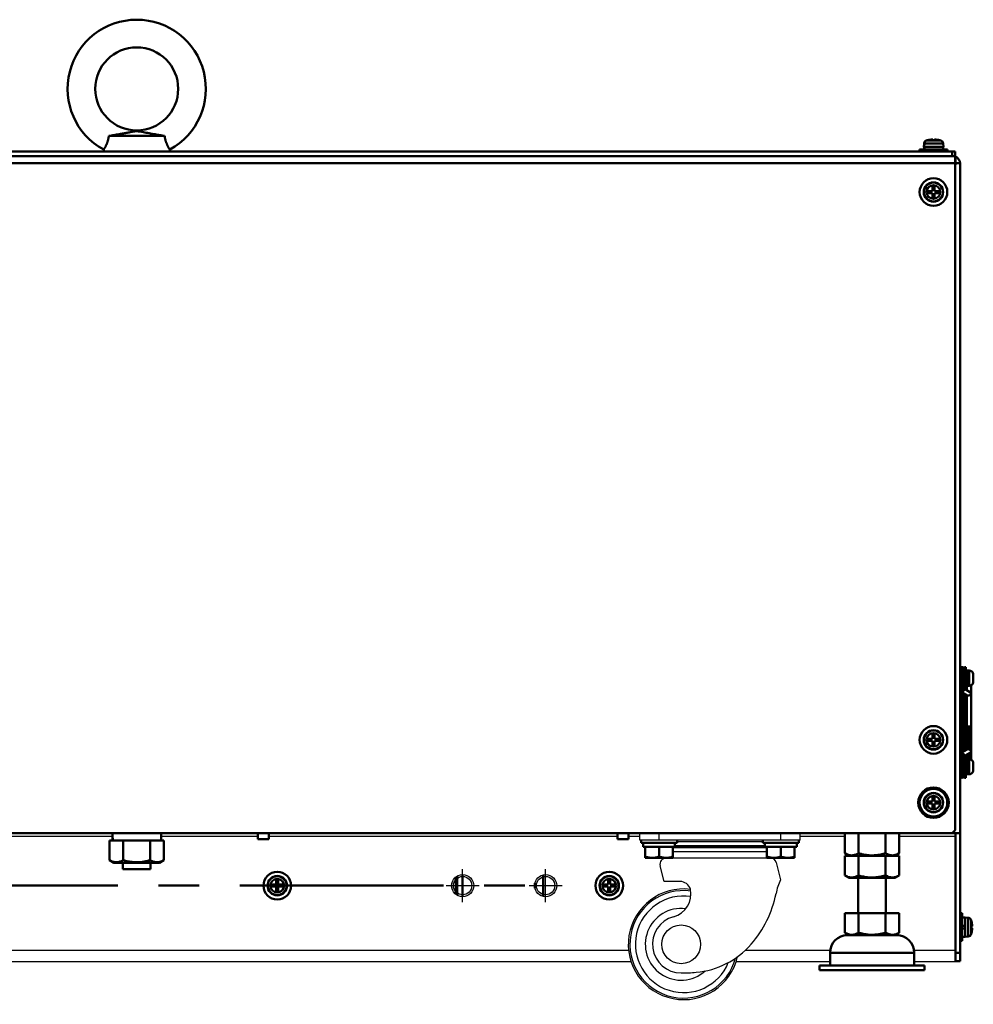
# Model space of a CAD drawing. Units: millimetres. Extents: x -1189 to 1611, y -1024 to 956.
# Drawn here: x -58 to 286, y -220 to 136 of the extents above; entities that cross this region are included whole.
import ezdxf

# ---------------------------------------------------------------- set-up
doc = ezdxf.new("R2010")
doc.units = ezdxf.units.MM
doc.header["$LTSCALE"] = 2.317717
doc.linetypes.add('CENTER', pattern=[50.8, 31.75, -6.35, 6.35, -6.35])
for name, color, linetype in [('NoLayerName_001', 7, 'Continuous'), ('NoLayerName_002', 7, 'Continuous'), ('NoLayerName_004', 7, 'Continuous'), ('NoLayerName_005', 7, 'Continuous'), ('NoLayerName_006', 7, 'Continuous')]:
    doc.layers.add(name, color=color, linetype=linetype)

# ---------------------------------------------------------------- blocks, each defined once
blk = doc.blocks.new('JZB_0004')
at = {"layer": 'NoLayerName_001', "color": 7, "linetype": 'Continuous', "lineweight": 50}
for p, q in [((0, 8), (0, 0)), ((0.5, 8), (0, 8)), ((0.5, 0), (0.5, 8)), ((1.2, 6.75), (0.5, 6.75)), ((1.2, 6.75), (1.2, 1.25)), ((1.2, 4.5), (1.2, 4.49)), ((1.7, 6.75), (1.3, 6.75)), ((1.3, 1.25), (1.3, 6.75)), ((1.7, 1.25), (1.7, 6.75)), ((3.17, 4.23), (3.2, 4.23)), ((3.17, 4.23), (3.2, 4.23)), ((3.18, 3.77), (3.17, 3.77)), ((3.2, 5.23), (3.18, 5.49)), ((3.18, 5.49), (3.18, 5.49)), ((3.18, 4.25), (3.2, 4.23)), ((3.18, 3.75), (3.18, 4.25)), ((3.2, 3.77), (3.18, 3.77)), ((3.2, 3.77), (3.18, 3.77)), ((3.2, 3.77), (3.18, 3.75)), ((3.2, 4.23), (3.2, 5.23)), ((3.2, 3.77), (3.2, 2.77)), ((0, 0), (0.5, 0)), ((1.2, 1.25), (0.5, 1.25)), ((1.2, 3.51), (1.2, 3.5)), ((1.3, 1.25), (1.7, 1.25)), ((3.18, 2.51), (3.2, 2.77)), ((3.18, 2.51), (3.18, 2.51))]:
    blk.add_line(p, q, dxfattribs=at)
for centre, radius, start, end in [((1.3, 6.65), 0.1, 90, 180), ((1.7, 5.25), 1.5, 9.1764, 90), ((1.3, 1.35), 0.1, 180, 270), ((1.7, 2.75), 1.5, 270, 350.8171)]:
    blk.add_arc(centre, radius, start, end, dxfattribs=at)
blk = doc.blocks.new('JZB_0005')
at = {"layer": 'NoLayerName_001', "color": 7, "linetype": 'Continuous', "lineweight": 50}
for p, q in [((0, 8), (0, 0)), ((0.5, 8), (0, 8)), ((0.5, 0), (0.5, 8)), ((1.2, 6.75), (0.5, 6.75)), ((1.2, 6.75), (1.2, 1.25)), ((1.2, 4.5), (1.2, 4.49)), ((1.7, 6.75), (1.3, 6.75)), ((1.3, 1.25), (1.3, 6.75)), ((1.7, 1.25), (1.7, 6.75)), ((3.17, 4.23), (3.2, 4.23)), ((3.17, 4.23), (3.2, 4.23)), ((3.18, 3.77), (3.17, 3.77)), ((3.2, 5.23), (3.18, 5.49)), ((3.18, 5.49), (3.18, 5.49)), ((3.18, 4.25), (3.2, 4.23)), ((3.18, 3.75), (3.18, 4.25)), ((3.2, 3.77), (3.18, 3.77)), ((3.2, 3.77), (3.18, 3.77)), ((3.2, 3.77), (3.18, 3.75)), ((3.2, 4.23), (3.2, 5.23)), ((3.2, 3.77), (3.2, 2.77)), ((0, 0), (0.5, 0)), ((1.2, 1.25), (0.5, 1.25)), ((1.2, 3.51), (1.2, 3.5)), ((1.3, 1.25), (1.7, 1.25)), ((3.18, 2.51), (3.2, 2.77)), ((3.18, 2.51), (3.18, 2.51))]:
    blk.add_line(p, q, dxfattribs=at)
for centre, radius, start, end in [((1.3, 6.65), 0.1, 90, 180), ((1.7, 5.25), 1.5, 9.1764, 90), ((1.3, 1.35), 0.1, 180, 270), ((1.7, 2.75), 1.5, 270, 350.8171)]:
    blk.add_arc(centre, radius, start, end, dxfattribs=at)
blk = doc.blocks.new('JZB_0006')
at = {"layer": 'NoLayerName_001', "color": 7, "linetype": 'Continuous', "lineweight": 50}
for p, q in [((0, 1.99), (0, 1.98)), ((0, 1), (0, 0.99)), ((1.98, 2.98), (1.98, 2.98)), ((1.98, 0), (1.98, 0))]:
    blk.add_line(p, q, dxfattribs=at)
blk = doc.blocks.new('JZB_0007')
at = {"layer": 'NoLayerName_001', "color": 7, "linetype": 'Continuous', "lineweight": 50}
for p, q in [((0, 1.99), (0, 1.98)), ((0, 1), (0, 0.99)), ((1.98, 2.98), (1.98, 2.98)), ((1.98, 0), (1.98, 0))]:
    blk.add_line(p, q, dxfattribs=at)
blk = doc.blocks.new('ETC_0003')
at = {"layer": 'NoLayerName_001', "color": 254, "linetype": 'Continuous', "lineweight": 50}
blk.add_open_spline([(0, 0), (0, 0), (0.05, 0.02), (0.13, 0.06), (0.23, 0.13), (0.31, 0.21), (0.37, 0.3), (0.4, 0.39), (0.41, 0.46), (0.41, 0.49)], degree=3, knots=[0, 0, 0, 0, 0.0136787, 0.1411436, 0.2619101, 0.3755843, 0.4826339, 0.5844885, 0.683468, 0.683468, 0.683468, 0.683468], dxfattribs=at)
blk = doc.blocks.new('ETC_0004')
at = {"layer": 'NoLayerName_001', "color": 254, "linetype": 'Continuous', "lineweight": 50}
blk.add_open_spline([(0, 0.49), (0, 0.46), (0.01, 0.39), (0.05, 0.3), (0.11, 0.21), (0.19, 0.13), (0.29, 0.06), (0.36, 0.02), (0.41, 0), (0.41, 0)], degree=3, knots=[0, 0, 0, 0, 0.0989793, 0.2008339, 0.3078835, 0.4215577, 0.5423243, 0.6697891, 0.6834678, 0.6834678, 0.6834678, 0.6834678], dxfattribs=at)
blk = doc.blocks.new('ETC_0005')
at = {"layer": 'NoLayerName_001', "color": 254, "linetype": 'Continuous', "lineweight": 50}
blk.add_open_spline([(0, 0), (0.05, 0), (0.14, 0.01), (0.27, 0.03), (0.4, 0.07), (0.51, 0.13), (0.61, 0.2), (0.69, 0.28), (0.75, 0.37), (0.79, 0.47), (0.8, 0.53), (0.8, 0.57)], degree=3, knots=[0, 0, 0, 0, 0.139184, 0.276278, 0.409355, 0.53682, 0.657586, 0.771261, 0.87831, 0.980165, 1.079144, 1.079144, 1.079144, 1.079144], dxfattribs=at)
blk = doc.blocks.new('ETC_0006')
at = {"layer": 'NoLayerName_001', "color": 254, "linetype": 'Continuous', "lineweight": 50}
blk.add_open_spline([(0, 0.57), (0, 0.53), (0.01, 0.47), (0.05, 0.37), (0.11, 0.28), (0.19, 0.2), (0.29, 0.13), (0.4, 0.07), (0.53, 0.03), (0.66, 0.01), (0.75, 0), (0.8, 0)], degree=3, knots=[0, 0, 0, 0, 0.098979, 0.200834, 0.307884, 0.421558, 0.542324, 0.669789, 0.802866, 0.93996, 1.079144, 1.079144, 1.079144, 1.079144], dxfattribs=at)
blk = doc.blocks.new('ETC_0007')
at = {"layer": 'NoLayerName_001', "color": 254, "linetype": 'Continuous', "lineweight": 50}
blk.add_open_spline([(0.8, 0.57), (0.75, 0.57), (0.66, 0.56), (0.53, 0.53), (0.4, 0.49), (0.29, 0.44), (0.19, 0.37), (0.11, 0.29), (0.05, 0.2), (0.01, 0.1), (0, 0.03), (0, 0)], degree=3, knots=[0, 0, 0, 0, 0.139184, 0.276278, 0.409355, 0.53682, 0.657586, 0.771261, 0.87831, 0.980165, 1.079144, 1.079144, 1.079144, 1.079144], dxfattribs=at)
blk = doc.blocks.new('ETC_0008')
at = {"layer": 'NoLayerName_001', "color": 254, "linetype": 'Continuous', "lineweight": 50}
blk.add_open_spline([(0.8, 0), (0.8, 0.03), (0.79, 0.1), (0.75, 0.2), (0.69, 0.29), (0.61, 0.37), (0.51, 0.44), (0.4, 0.49), (0.27, 0.53), (0.14, 0.56), (0.05, 0.57), (0, 0.57)], degree=3, knots=[0, 0, 0, 0, 0.098979, 0.200834, 0.307884, 0.421558, 0.542324, 0.669789, 0.802866, 0.93996, 1.079144, 1.079144, 1.079144, 1.079144], dxfattribs=at)
blk = doc.blocks.new('ETC_0009')
at = {"layer": 'NoLayerName_001', "color": 254, "linetype": 'Continuous', "lineweight": 50}
blk.add_open_spline([(0.8, 0), (0.8, 0.03), (0.79, 0.1), (0.75, 0.2), (0.69, 0.29), (0.61, 0.37), (0.51, 0.44), (0.4, 0.49), (0.27, 0.53), (0.14, 0.56), (0.05, 0.57), (0, 0.57)], degree=3, knots=[0, 0, 0, 0, 0.098979, 0.200834, 0.307884, 0.421558, 0.542324, 0.669789, 0.802866, 0.93996, 1.079144, 1.079144, 1.079144, 1.079144], dxfattribs=at)
blk = doc.blocks.new('ETC_0010')
at = {"layer": 'NoLayerName_001', "color": 254, "linetype": 'Continuous', "lineweight": 50}
blk.add_open_spline([(0.8, 0.57), (0.75, 0.57), (0.66, 0.56), (0.53, 0.53), (0.4, 0.49), (0.29, 0.44), (0.19, 0.37), (0.11, 0.29), (0.05, 0.2), (0.01, 0.1), (0, 0.03), (0, 0)], degree=3, knots=[0, 0, 0, 0, 0.139184, 0.276278, 0.409355, 0.53682, 0.657586, 0.771261, 0.87831, 0.980165, 1.079144, 1.079144, 1.079144, 1.079144], dxfattribs=at)
blk = doc.blocks.new('JZB_0008')
at = {"layer": 'NoLayerName_001', "color": 254, "linetype": 'Continuous', "lineweight": 50}
for p, q in [((0.8, 31.16), (0.8, 40.02)), ((2.4, 33.26), (2.4, 32.64)), ((2.4, 31.71), (2.4, 32.64)), ((2.82, 33.3), (2.8, 33.3)), ((4, 33.43), (4, 19.02)), ((0.17, 31.17), (2.57, 29.76)), ((0.8, 9.22), (0.8, 30.8)), ((1.6, 31.99), (1.6, 32.01)), ((1.6, 9.69), (1.6, 30.33)), ((3.83, 30.87), (1.9, 32.01)), ((2.4, 29.86), (2.4, 29.03)), ((2.4, 10.99), (2.4, 29.03)), ((3.2, 18.6), (3.2, 10.27)), ((4, 18.03), (4, 19.02)), ((4, 6.59), (4, 18.03)), ((2.4, 10.99), (2.4, 10.16)), ((2.57, 10.26), (0.17, 8.85)), ((0.8, 8.86), (0.8, 0)), ((1.6, 8.01), (1.6, 8.03)), ((1.9, 8.01), (3.83, 9.15)), ((2.4, 7.38), (2.4, 8.31)), ((2.4, 7.38), (2.4, 6.76)), ((3.2, 6.76), (3.2, 8.78)), ((2.82, 6.72), (2.8, 6.72))]:
    blk.add_line(p, q, dxfattribs=at)
for centre, start, end in [((0.8, 39.22), 0, 180), ((0.8, 0.8), 180, 0)]:
    blk.add_arc(centre, 0.8, start, end, dxfattribs=at)
for points, knots in [([(0.17, 31.17), (0.14, 31.19), (0.08, 31.23), (0.01, 31.33), (0.01, 31.42), (0, 31.46)], [0, 0, 0, 0, 0.0785625, 0.2156668, 0.3479427, 0.3479427, 0.3479427, 0.3479427]), ([(0.8, 31.16), (0.73, 31.15), (0.61, 31.11), (0.41, 31.1), (0.26, 31.12), (0.19, 31.16), (0.17, 31.17)], [0, 0, 0, 0, 0.2009503, 0.3971845, 0.5752416, 0.6516597, 0.6516597, 0.6516597, 0.6516597]), ([(0.8, 31.16), (0.87, 31.19), (1.03, 31.25), (1.24, 31.39), (1.41, 31.55), (1.52, 31.71), (1.59, 31.86), (1.59, 31.95), (1.6, 31.99)], [0, 0, 0, 0, 0.238525, 0.497439, 0.751785, 0.932075, 1.086858, 1.215532, 1.215532, 1.215532, 1.215532]), ([(2.57, 29.76), (2.59, 29.75), (2.66, 29.71), (2.81, 29.68), (3.01, 29.69), (3.13, 29.73), (3.2, 29.75)], [0, 0, 0, 0, 0.0764181, 0.2544752, 0.4507094, 0.6516597, 0.6516597, 0.6516597, 0.6516597]), ([(4, 30.58), (3.99, 30.52), (3.98, 30.4), (3.87, 30.21), (3.72, 30.05), (3.55, 29.92), (3.38, 29.81), (3.26, 29.77), (3.2, 29.75)], [0, 0, 0, 0, 0.167894, 0.378388, 0.624675, 0.829577, 1.030124, 1.215197, 1.215197, 1.215197, 1.215197]), ([(3.83, 30.87), (3.86, 30.84), (3.93, 30.8), (3.99, 30.7), (3.99, 30.62), (4, 30.58)], [0, 0, 0, 0, 0.1127261, 0.2319693, 0.3484853, 0.3484853, 0.3484853, 0.3484853]), ([(0.17, 8.85), (0.14, 8.83), (0.08, 8.79), (0.01, 8.69), (0.01, 8.6), (0, 8.56)], [0, 0, 0, 0, 0.0785625, 0.2156668, 0.3479427, 0.3479427, 0.3479427, 0.3479427]), ([(0.8, 8.86), (0.73, 8.87), (0.61, 8.91), (0.41, 8.92), (0.26, 8.9), (0.19, 8.86), (0.17, 8.85)], [0, 0, 0, 0, 0.2009503, 0.3971845, 0.5752416, 0.6516597, 0.6516597, 0.6516597, 0.6516597]), ([(0.8, 9.77), (0.8, 9.75), (0.8, 9.67), (0.86, 9.54), (0.95, 9.43), (1.02, 9.38), (1.04, 9.36)], [0, 0, 0, 0, 0.0564395, 0.2273816, 0.413959, 0.4900356, 0.4900356, 0.4900356, 0.4900356]), ([(0.8, 8.86), (0.87, 8.83), (1.03, 8.77), (1.24, 8.63), (1.41, 8.47), (1.52, 8.31), (1.59, 8.16), (1.59, 8.07), (1.6, 8.03)], [0, 0, 0, 0, 0.238525, 0.497439, 0.751785, 0.932075, 1.086858, 1.215532, 1.215532, 1.215532, 1.215532]), ([(2.4, 8.3), (2.39, 8.28), (2.38, 8.22), (2.34, 8.13), (2.27, 8.03), (2.18, 7.96), (2.12, 7.92), (2.1, 7.91)], [0, 0, 0, 0, 0.0602631, 0.1757935, 0.2983513, 0.429546, 0.5050278, 0.5050278, 0.5050278, 0.5050278]), ([(2.57, 10.26), (2.59, 10.27), (2.66, 10.31), (2.81, 10.33), (3.01, 10.33), (3.13, 10.29), (3.2, 10.27)], [0, 0, 0, 0, 0.0764181, 0.2544752, 0.4507094, 0.6516597, 0.6516597, 0.6516597, 0.6516597]), ([(4, 9.44), (3.99, 9.5), (3.98, 9.62), (3.87, 9.81), (3.72, 9.97), (3.55, 10.1), (3.38, 10.2), (3.26, 10.25), (3.2, 10.27)], [0, 0, 0, 0, 0.167894, 0.378388, 0.624675, 0.829577, 1.030124, 1.215197, 1.215197, 1.215197, 1.215197]), ([(3.83, 9.15), (3.86, 9.17), (3.93, 9.22), (3.99, 9.32), (3.99, 9.4), (4, 9.44)], [0, 0, 0, 0, 0.1127261, 0.2319693, 0.3484853, 0.3484853, 0.3484853, 0.3484853])]:
    blk.add_open_spline(points, degree=3, knots=knots, dxfattribs=at)
for name, p in [('ETC_0006', (0, 34.3)), ('ETC_0005', (0.8, 34.3)), ('ETC_0004', (2.4, 18.52)), ('ETC_0007', (2.4, 18.03)), ('ETC_0008', (3.2, 18.03)), ('ETC_0003', (3.59, 18.52)), ('ETC_0010', (0, 5.15)), ('ETC_0009', (0.8, 5.15))]:
    blk.add_blockref(name, p, dxfattribs=at)
blk = doc.blocks.new('JZB_0011')
at = {"layer": 'NoLayerName_001', "color": 7, "linetype": 'Continuous', "lineweight": 50}
for p, q in [((0, 2), (0, 0)), ((4, 0), (4, 2)), ((0, 0), (4, 0))]:
    blk.add_line(p, q, dxfattribs=at)
blk = doc.blocks.new('JZB_0012')
at = {"layer": 'NoLayerName_001', "color": 7, "linetype": 'Continuous', "lineweight": 50}
for p, q in [((2.9, 5.36), (4.64, 5.36)), ((2.9, 4.64), (2.9, 5.36)), ((4.64, 4.64), (2.9, 4.64)), ((4.64, 5.36), (4.64, 7.1)), ((4.64, 7.1), (5.36, 7.1)), ((4.64, 2.9), (4.64, 4.64)), ((5.36, 7.1), (5.36, 5.36)), ((5.36, 5.36), (7.1, 5.36)), ((5.36, 4.64), (5.36, 2.9)), ((7.1, 4.64), (5.36, 4.64)), ((7.1, 5.36), (7.1, 4.64)), ((5.36, 2.9), (4.64, 2.9))]:
    blk.add_line(p, q, dxfattribs=at)
for radius in [5, 3.5, 3.4, 2.46]:
    blk.add_circle((5, 5), radius, dxfattribs=at)
blk = doc.blocks.new('JZB_0013')
at = {"layer": 'NoLayerName_001', "color": 7, "linetype": 'Continuous', "lineweight": 50}
for p, q in [((2.9, 5.36), (4.64, 5.36)), ((2.9, 4.64), (2.9, 5.36)), ((4.64, 4.64), (2.9, 4.64)), ((4.64, 5.36), (4.64, 7.1)), ((4.64, 7.1), (5.36, 7.1)), ((4.64, 2.9), (4.64, 4.64)), ((5.36, 7.1), (5.36, 5.36)), ((5.36, 5.36), (7.1, 5.36)), ((7.1, 4.64), (5.36, 4.64)), ((5.36, 4.64), (5.36, 2.9)), ((7.1, 5.36), (7.1, 4.64)), ((5.36, 2.9), (4.64, 2.9))]:
    blk.add_line(p, q, dxfattribs=at)
for radius in [5, 3.5, 3.4, 2.46]:
    blk.add_circle((5, 5), radius, dxfattribs=at)
blk = doc.blocks.new('JZB_0014')
at = {"layer": 'NoLayerName_001', "color": 7, "linetype": 'Continuous', "lineweight": 50}
for p, q in [((0, 2), (0, 0)), ((4, 0), (4, 2)), ((0, 0), (4, 0))]:
    blk.add_line(p, q, dxfattribs=at)
blk = doc.blocks.new('JZB_0015')
at = {"layer": 'NoLayerName_001', "color": 8, "linetype": 'Continuous', "lineweight": 50}
for p, q in [((0, 7.2), (0, 0.8)), ((0.44, 7.49), (0.44, 0.51)), ((2.34, 0), (2.34, 8)), ((31.5, 0.1), (31.5, 7.9)), ((0.44, 5.95), (0, 5.95)), ((0, 4.45), (0.44, 4.45)), ((28.5, 4.89), (28.5, 3.11)), ((0.44, 1.1), (0, 1.1))]:
    blk.add_line(p, q, dxfattribs=at)
blk = doc.blocks.new('JZB_0028')
at = {"layer": 'NoLayerName_006', "color": 7, "linetype": 'Continuous', "lineweight": 50}
for p, q in [((0, 1.6), (635, 1.6)), ((0, 0), (0, 1.6)), ((1, 1.6), (1, 0)), ((634, 0), (1, 0)), ((634, 0), (634, 1.6)), ((635, 1.6), (635, 0))]:
    blk.add_line(p, q, dxfattribs=at)
blk = doc.blocks.new('JZB_0029')
at = {"layer": 'NoLayerName_006', "color": 7, "linetype": 'Continuous', "lineweight": 50}
for p, q in [((0, 244.7), (0, 1)), ((635, 244.7), (0, 244.7)), ((635, 242.1), (0, 242.1)), ((635, 244.7), (635, 1)), ((0, 1), (1, 0)), ((634, 0), (635, 1)), ((634, 0), (1, 0))]:
    blk.add_line(p, q, dxfattribs=at)
blk = doc.blocks.new('JZB_0030')
at = {"layer": 'NoLayerName_006', "color": 7, "linetype": 'Continuous', "lineweight": 50}
for p, q in [((1.2, 290.8), (1.2, 287.8)), ((2.8, 288.4), (1.2, 288.4)), ((2.8, 0), (2.8, 288.4)), ((1, 287.8), (1.2, 287.8)), ((2.8, 46.3), (0, 46.3)), ((0.2, 46.3), (0.2, 46.5)), ((1.2, 0), (1.2, 46.3)), ((1.2, 3), (2.8, 3)), ((2.8, 0), (1.2, 0))]:
    blk.add_line(p, q, dxfattribs=at)
for centre, radius, start, end in [((0.2, 288.4), 2.6, 360, 72.0798), ((0.2, 288.5), 1, 0, 36.8699)]:
    blk.add_arc(centre, radius, start, end, dxfattribs=at)
blk = doc.blocks.new('ETC_0015')
at = {"layer": 'NoLayerName_001', "color": 7, "linetype": 'Continuous', "lineweight": 50}
blk.add_open_spline([(0, 1), (0.01, 0.77), (0.03, 0.43), (0.06, 0.1), (0.07, 0)], degree=3, knots=[0, 0, 0, 0, 0.704464, 1.002695, 1.002695, 1.002695, 1.002695], dxfattribs=at)
blk = doc.blocks.new('ETC_0016')
at = {"layer": 'NoLayerName_001', "color": 7, "linetype": 'Continuous', "lineweight": 50}
blk.add_open_spline([(0.03, 0.5), (0.02, 0.42), (0.01, 0.25), (0, 0.08), (0, 0)], degree=3, knots=[0, 0, 0, 0, 0.249997, 0.5007405, 0.5007405, 0.5007405, 0.5007405], dxfattribs=at)
blk = doc.blocks.new('JZB_0034')
at = {"layer": 'NoLayerName_001', "color": 7, "linetype": 'Continuous', "lineweight": 50}
for p, q in [((2.54, 4.06), (7.46, 4.06)), ((2.9, 4.14), (2.9, 4.15)), ((4.64, 4.14), (4.64, 4.39)), ((5.36, 4.39), (5.36, 4.14)), ((7.1, 4.14), (7.1, 4.15)), ((10, 0.8), (0, 0.8)), ((0, 0.8), (0, 0)), ((1.6, 2.92), (1.5, 1.8)), ((1.5, 1.8), (8.5, 1.8)), ((8.4, 2.92), (1.6, 2.92)), ((8.5, 1.8), (8.4, 2.92)), ((8.45, 0.8), (8.45, 1.8)), ((10, 0), (10, 0.8))]:
    blk.add_line(p, q, dxfattribs=at)
for centre, radius, start, end in [((2.89, 2.81), 1.3, 105.8809, 175), ((5, -4.6), 9, 103.4934, 105.8809), ((5, -4.6), 8.99, 92.2943, 103.5044), ((5, -4.6), 8.75, 87.6424, 92.3576), ((5, -4.6), 8.99, 76.4956, 87.7057), ((5, -4.6), 9, 74.1191, 76.5066), ((7.11, 2.81), 1.3, 5, 74.1191)]:
    blk.add_arc(centre, radius, start, end, dxfattribs=at)
for name in ['ETC_0015', 'ETC_0016']:
    blk.add_blockref(name, (1.56, 0.8), dxfattribs=at)
blk = doc.blocks.new('JZB_0035')
at = {"layer": 'NoLayerName_001', "color": 7, "linetype": 'Continuous', "lineweight": 50}
for p, q in [((2.9, 5.36), (4.64, 5.36)), ((2.9, 4.64), (2.9, 5.36)), ((4.64, 4.64), (2.9, 4.64)), ((4.64, 5.36), (4.64, 7.1)), ((4.64, 7.1), (5.36, 7.1)), ((4.64, 2.9), (4.64, 4.64)), ((5.36, 7.1), (5.36, 5.36)), ((5.36, 5.36), (7.1, 5.36)), ((7.1, 4.64), (5.36, 4.64)), ((5.36, 4.64), (5.36, 2.9)), ((7.1, 5.36), (7.1, 4.64)), ((5.36, 2.9), (4.64, 2.9))]:
    blk.add_line(p, q, dxfattribs=at)
for radius in [5, 3.5, 3.4, 2.46]:
    blk.add_circle((5, 5), radius, dxfattribs=at)
blk = doc.blocks.new('JZB_0036')
at = {"layer": 'NoLayerName_001', "color": 7, "linetype": 'Continuous', "lineweight": 50}
for p, q in [((2.9, 5.36), (4.64, 5.36)), ((2.9, 4.64), (2.9, 5.36)), ((4.64, 4.64), (2.9, 4.64)), ((4.64, 5.36), (4.64, 7.1)), ((4.64, 7.1), (5.36, 7.1)), ((4.64, 2.9), (4.64, 4.64)), ((5.36, 7.1), (5.36, 5.36)), ((5.36, 5.36), (7.1, 5.36)), ((7.1, 4.64), (5.36, 4.64)), ((5.36, 4.64), (5.36, 2.9)), ((7.1, 5.36), (7.1, 4.64)), ((5.36, 2.9), (4.64, 2.9))]:
    blk.add_line(p, q, dxfattribs=at)
for radius in [5, 3.5, 3.4, 2.46]:
    blk.add_circle((5, 5), radius, dxfattribs=at)
blk = doc.blocks.new('JZB_0040')
at = {"layer": 'NoLayerName_001', "color": 7, "linetype": 'Continuous', "lineweight": 50}
for p, q in [((2.6, 10), (1.8, 10)), ((2.6, 0), (2.6, 10)), ((3.6, 8.45), (2.6, 8.45)), ((3.6, 1.5), (3.6, 8.5)), ((4.72, 8.4), (3.6, 8.5)), ((4.72, 1.6), (4.72, 8.4)), ((5.86, 7.46), (5.86, 2.54)), ((0.2, 7), (0, 7)), ((2.6, 5.26), (3.6, 5.74)), ((3.6, 4.74), (2.6, 4.26)), ((5.94, 7.1), (5.95, 7.1)), ((5.94, 5.36), (6.19, 5.36)), ((6.19, 4.64), (5.94, 4.64)), ((0, 3), (0.2, 3)), ((2.6, 1.55), (3.6, 1.55)), ((3.6, 1.5), (4.72, 1.6)), ((5.95, 2.9), (5.94, 2.9)), ((1.8, 0), (2.6, 0))]:
    blk.add_line(p, q, dxfattribs=at)
for centre, radius, start, end in [((4.61, 7.11), 1.3, 15.8809, 85), ((-2.8, 5), 9, 13.4934, 15.8809), ((-2.8, 5), 8.99, 2.2943, 13.5044), ((-2.8, 5), 8.75, 357.6424, 2.3576), ((-2.8, 5), 8.99, 346.4956, 357.7057), ((4.61, 2.89), 1.3, 275, 344.1191), ((-2.8, 5), 9, 344.1191, 346.5066)]:
    blk.add_arc(centre, radius, start, end, dxfattribs=at)
blk = doc.blocks.new('ETC_0017')
at = {"layer": 'NoLayerName_001', "color": 7, "linetype": 'Continuous', "lineweight": 50}
blk.add_open_spline([(0, 1), (0.01, 0.77), (0.03, 0.43), (0.06, 0.1), (0.07, 0)], degree=3, knots=[0, 0, 0, 0, 0.704464, 1.002695, 1.002695, 1.002695, 1.002695], dxfattribs=at)
blk = doc.blocks.new('ETC_0018')
at = {"layer": 'NoLayerName_001', "color": 7, "linetype": 'Continuous', "lineweight": 50}
blk.add_open_spline([(0.03, 0.5), (0.02, 0.42), (0.01, 0.25), (0, 0.08), (0, 0)], degree=3, knots=[0, 0, 0, 0, 0.2499985, 0.5007434, 0.5007434, 0.5007434, 0.5007434], dxfattribs=at)
blk = doc.blocks.new('JZB_0041')
at = {"layer": 'NoLayerName_001', "color": 7, "linetype": 'Continuous', "lineweight": 50}
for p, q in [((2.54, 4.06), (2.64, 4.06)), ((2.9, 4.14), (2.9, 4.15)), ((4.64, 4.38), (4.64, 4.39)), ((5.36, 4.39), (5.36, 4.15)), ((0.1, 0.8), (0, 0.8)), ((0, 0.8), (0, 0)), ((1.6, 2.92), (1.5, 1.8)), ((1.5, 1.8), (1.6, 1.8)), ((1.7, 2.92), (1.6, 2.92))]:
    blk.add_line(p, q, dxfattribs=at)
for centre, radius, start, end in [((2.89, 2.81), 1.3, 105.8809, 175), ((5, -4.6), 9, 103.4934, 105.8809), ((5, -4.6), 8.99, 92.2943, 103.5044), ((5, -4.6), 8.99, 87.0679, 87.7057)]:
    blk.add_arc(centre, radius, start, end, dxfattribs=at)
for name in ['ETC_0017', 'ETC_0018']:
    blk.add_blockref(name, (1.56, 0.8), dxfattribs=at)
blk = doc.blocks.new('JZB_0043')
at = {"layer": 'NoLayerName_001', "color": 7, "linetype": 'Continuous', "lineweight": 50}
for p, q in [((2.9, 5.36), (4.64, 5.36)), ((2.9, 4.64), (2.9, 5.36)), ((4.64, 4.64), (2.9, 4.64)), ((4.64, 5.36), (4.64, 7.1)), ((4.64, 7.1), (5.36, 7.1)), ((4.64, 2.9), (4.64, 4.64)), ((5.36, 7.1), (5.36, 5.36)), ((5.36, 5.36), (7.1, 5.36)), ((7.1, 4.64), (5.36, 4.64)), ((5.36, 4.64), (5.36, 2.9)), ((7.1, 5.36), (7.1, 4.64)), ((5.36, 2.9), (4.64, 2.9))]:
    blk.add_line(p, q, dxfattribs=at)
for radius in [5, 3.5, 3.4, 2.46]:
    blk.add_circle((5, 5), radius, dxfattribs=at)
blk = doc.blocks.new('JZB_0046')
at = {"layer": 'NoLayerName_005', "color": 190, "linetype": 'Continuous', "lineweight": 25}
for p, q in [((0, 0), (0, 46.5)), ((57.12, 46.3), (0, 46.3)), ((55.5, 46.5), (55.5, 46.3)), ((70.5, 46.5), (70.5, 46.3)), ((99.5, 46.5), (99.5, 46.3)), ((112.88, 46.3), (522.12, 46.3)), ((114.5, 46.5), (114.5, 46.3)), ((520.5, 46.5), (520.5, 46.3)), ((535.5, 46.5), (535.5, 46.3)), ((564.5, 46.5), (564.5, 46.3)), ((577.88, 46.3), (635, 46.3)), ((579.5, 46.5), (579.5, 46.3)), ((635, 0), (635, 46.5)), ((20.19, 45.3), (0, 45.3)), ((56, 45.3), (39.81, 45.3)), ((128.47, 45.3), (114, 45.3)), ((330.47, 45.3), (146, 45.3)), ((383, 45.3), (348, 45.3)), ((513, 45.3), (387, 45.3)), ((521, 45.3), (517, 45.3)), ((595.19, 45.3), (579, 45.3)), ((635, 45.3), (614.81, 45.3)), ((0, 4.2), (14.87, 4.2)), ((45.13, 4.2), (52, 4.2)), ((94.23, 4.2), (517, 4.2)), ((559.23, 4.2), (589.87, 4.2)), ((620.13, 4.2), (635, 4.2)), ((14.8, 0), (0, 0)), ((52.91, 0), (45.2, 0)), ((517.91, 0), (90.87, 0)), ((589.8, 0), (555.87, 0)), ((635, 0), (620.2, 0))]:
    blk.add_line(p, q, dxfattribs=at)
blk = doc.blocks.new('JZB_0047')
at = {"layer": 'NoLayerName_001', "color": 7, "linetype": 'Continuous', "lineweight": 50}
for p, q in [((0, 8), (0, 0.9)), ((4.91, 8), (4.91, 0.9)), ((14.72, 8), (14.72, 0.9)), ((19.63, 8), (19.63, 0.9)), ((0, 0.9), (1.56, 0)), ((18.06, 0), (19.63, 0.9))]:
    blk.add_line(p, q, dxfattribs=at)
for points, knots in [([(0, 0.9), (0.21, 0.79), (0.62, 0.56), (1.21, 0.34), (1.73, 0.21), (2.18, 0.15), (2.67, 0.14), (3.21, 0.21), (3.78, 0.37), (4.35, 0.6), (4.72, 0.8), (4.91, 0.9)], [0, 0, 0, 0, 0.718402, 1.411163, 1.870415, 2.322822, 2.771819, 3.348968, 3.938245, 4.556333, 5.194649, 5.194649, 5.194649, 5.194649]), ([(4.91, 0.9), (5.33, 0.8), (6.14, 0.56), (7.38, 0.33), (8.63, 0.17), (9.89, 0.13), (11.04, 0.18), (12.06, 0.3), (12.95, 0.46), (13.84, 0.66), (14.43, 0.82), (14.72, 0.9)], [0, 0, 0, 0, 1.297333, 2.540616, 3.783588, 5.057425, 6.331278, 7.234828, 8.138464, 9.050898, 9.963413, 9.963413, 9.963413, 9.963413]), ([(14.72, 0.9), (14.94, 0.79), (15.34, 0.56), (15.93, 0.34), (16.45, 0.21), (16.9, 0.15), (17.39, 0.14), (17.93, 0.21), (18.5, 0.37), (19.08, 0.6), (19.44, 0.8), (19.63, 0.9)], [0, 0, 0, 0, 0.718402, 1.411163, 1.870415, 2.322822, 2.771819, 3.348968, 3.938245, 4.556333, 5.194649, 5.194649, 5.194649, 5.194649])]:
    blk.add_open_spline(points, degree=3, knots=knots, dxfattribs=at)
blk = doc.blocks.new('JZB_0049')
at = {"layer": 'NoLayerName_001', "color": 7, "linetype": 'Continuous', "lineweight": 50}
for p, q in [((14, 33.3), (14, 20.6)), ((24, 20.6), (24, 33.3)), ((28.81, 20.6), (9.19, 20.6)), ((9.19, 20.6), (9.19, 13.5)), ((14.09, 20.6), (14.09, 13.5)), ((23.91, 20.6), (23.91, 13.5)), ((28.81, 20.6), (28.81, 13.5)), ((9.19, 13.5), (10.75, 12.6)), ((27.25, 12.6), (28.81, 13.5))]:
    blk.add_line(p, q, dxfattribs=at)
for points, knots in [([(9.19, 13.5), (9.4, 13.39), (9.81, 13.16), (10.39, 12.94), (10.91, 12.81), (11.36, 12.75), (11.86, 12.74), (12.39, 12.81), (12.97, 12.97), (13.54, 13.2), (13.9, 13.4), (14.09, 13.5)], [0, 0, 0, 0, 0.718402, 1.411163, 1.870415, 2.322822, 2.771819, 3.348968, 3.938245, 4.556333, 5.194649, 5.194649, 5.194649, 5.194649]), ([(14.09, 13.5), (14.38, 13.43), (14.96, 13.26), (15.85, 13.06), (16.74, 12.91), (17.76, 12.78), (18.89, 12.73), (20.15, 12.77), (21.4, 12.92), (22.66, 13.16), (23.49, 13.4), (23.91, 13.5)], [0, 0, 0, 0, 0.904204, 1.80833, 2.720276, 3.632133, 4.874003, 6.115852, 7.3908, 8.66609, 9.963423, 9.963423, 9.963423, 9.963423]), ([(23.91, 13.5), (24.12, 13.39), (24.53, 13.16), (25.12, 12.94), (25.63, 12.81), (26.08, 12.75), (26.58, 12.74), (27.12, 12.81), (27.69, 12.97), (28.26, 13.2), (28.63, 13.4), (28.81, 13.5)], [0, 0, 0, 0, 0.718402, 1.411163, 1.870415, 2.322822, 2.771819, 3.348968, 3.938245, 4.556333, 5.194649, 5.194649, 5.194649, 5.194649])]:
    blk.add_open_spline(points, degree=3, knots=knots, dxfattribs=at)
at = {"layer": 'NoLayerName_004', "color": 7, "linetype": 'Continuous', "lineweight": 50}
for p, q in [((10.13, 12.6), (27.87, 12.6)), ((3.8, 6.27), (3.8, 1.6)), ((34.2, 6.27), (3.8, 6.27)), ((34.2, 1.6), (34.2, 6.27)), ((38, 1.6), (0, 1.6)), ((0, 1.6), (0, 0)), ((38, 0), (0, 0)), ((38, 0), (38, 1.6))]:
    blk.add_line(p, q, dxfattribs=at)
for centre, start, end in [((10.13, 6.27), 90, 180), ((27.87, 6.27), 0, 90)]:
    blk.add_arc(centre, 6.33, start, end, dxfattribs=at)
blk = doc.blocks.new('ETC_0021')
at = {"layer": 'NoLayerName_001', "color": 7, "linetype": 'Continuous', "lineweight": 50}
blk.add_open_spline([(0.07, 1.25), (0.05, 1.04), (0.03, 0.63), (0.01, 0.21), (0, 0)], degree=3, knots=[0, 0, 0, 0, 0.624995, 1.251782, 1.251782, 1.251782, 1.251782], dxfattribs=at)
blk = doc.blocks.new('ETC_0022')
at = {"layer": 'NoLayerName_001', "color": 7, "linetype": 'Continuous', "lineweight": 50}
blk.add_open_spline([(0, 2.5), (0.02, 1.89), (0.07, 1.06), (0.15, 0.23), (0.18, 0)], degree=3, knots=[0, 0, 0, 0, 1.82354, 2.506448, 2.506448, 2.506448, 2.506448], dxfattribs=at)
blk = doc.blocks.new('JZB_0051')
at = {"layer": 'NoLayerName_001', "color": 7, "linetype": 'Continuous', "lineweight": 50}
for p, q in [((0, 8), (1.31, 8)), ((0, 8), (0, 0.9)), ((1.31, 8), (3.59, 8)), ((3.59, 8), (7.54, 8)), ((4.91, 8), (4.91, 0.9)), ((7.54, 8), (12.09, 8)), ((16.04, 8), (12.09, 8)), ((14.72, 8), (14.72, 0.9)), ((16.04, 8), (18.32, 8)), ((18.32, 8), (19.63, 8)), ((18.61, 8), (18.61, 10.5)), ((19.63, 8), (19.63, 0.9)), ((0, 0.9), (1.56, 0)), ((18.06, 0), (19.63, 0.9)), ((1.56, 0), (18.06, 0))]:
    blk.add_line(p, q, dxfattribs=at)
for points, knots in [([(0, 0.9), (0.21, 0.79), (0.62, 0.56), (1.21, 0.34), (1.73, 0.21), (2.18, 0.15), (2.67, 0.14), (3.21, 0.21), (3.78, 0.37), (4.35, 0.6), (4.72, 0.8), (4.91, 0.9)], [0, 0, 0, 0, 0.718402, 1.411163, 1.870415, 2.322822, 2.771819, 3.348968, 3.938245, 4.556333, 5.194649, 5.194649, 5.194649, 5.194649]), ([(4.91, 0.9), (5.2, 0.83), (5.78, 0.66), (6.66, 0.46), (7.56, 0.31), (8.58, 0.18), (9.71, 0.13), (10.96, 0.17), (12.22, 0.32), (13.48, 0.56), (14.3, 0.8), (14.72, 0.9)], [0, 0, 0, 0, 0.904204, 1.80833, 2.720276, 3.632133, 4.874003, 6.115852, 7.3908, 8.66609, 9.963423, 9.963423, 9.963423, 9.963423]), ([(14.72, 0.9), (14.94, 0.79), (15.34, 0.56), (15.93, 0.34), (16.45, 0.21), (16.9, 0.15), (17.39, 0.14), (17.93, 0.21), (18.5, 0.37), (19.08, 0.6), (19.44, 0.8), (19.63, 0.9)], [0, 0, 0, 0, 0.718402, 1.411163, 1.870415, 2.322822, 2.771819, 3.348968, 3.938245, 4.556333, 5.194649, 5.194649, 5.194649, 5.194649])]:
    blk.add_open_spline(points, degree=3, knots=knots, dxfattribs=at)
for name in ['ETC_0022', 'ETC_0021']:
    blk.add_blockref(name, (1.04, 8), dxfattribs=at)
blk = doc.blocks.new('JZB_0055')
at = {"layer": 'NoLayerName_001', "color": 7, "linetype": 'Continuous', "lineweight": 50}
for p, q in [((0, 6.5), (0, 5.5)), ((0, 5.5), (13, 5.5)), ((0.75, 5.5), (0.75, 4)), ((0.75, 4), (1.5, 4)), ((1.5, 0.06), (1.5, 4)), ((1.5, 4), (1.54, 4)), ((1.54, 4), (6.46, 4)), ((6.54, 4), (6.46, 4)), ((6.5, 4), (6.5, 0.5)), ((6.54, 4), (11.46, 4)), ((11.46, 4), (11.5, 4)), ((11.5, 4), (11.5, 0.06)), ((11.5, 4), (12.25, 4)), ((12.25, 4), (12.25, 5.5)), ((13, 5.5), (13, 6.5)), ((1.5, 0.06), (1.6, 0)), ((11.4, 0), (11.5, 0.06)), ((11.4, 0), (1.6, 0))]:
    blk.add_line(p, q, dxfattribs=at)
for points in [[(6.5, 0.5), (6.28, 0.44), (5.85, 0.3), (5.19, 0.15), (4.51, 0.07), (3.86, 0.05), (3.24, 0.09), (2.65, 0.19), (2.07, 0.32), (1.69, 0.45), (1.5, 0.5)], [(11.5, 0.5), (11.28, 0.44), (10.85, 0.3), (10.19, 0.15), (9.51, 0.07), (8.86, 0.05), (8.24, 0.09), (7.65, 0.19), (7.07, 0.32), (6.69, 0.45), (6.5, 0.5)]]:
    blk.add_open_spline(points, degree=3, knots=[0, 0, 0, 0, 0.678476, 1.353702, 2.0414, 2.727656, 3.312695, 3.899209, 4.498441, 5.100216, 5.100216, 5.100216, 5.100216], dxfattribs=at)
blk = doc.blocks.new('JZB_0056')
at = {"layer": 'NoLayerName_001', "color": 7, "linetype": 'Continuous', "lineweight": 50}
for p, q in [((0, 6.5), (0, 5.5)), ((0, 5.5), (13, 5.5)), ((0.75, 5.5), (0.75, 4)), ((0.75, 4), (1.5, 4)), ((1.5, 0.06), (1.5, 4)), ((1.5, 4), (1.54, 4)), ((1.54, 4), (6.46, 4)), ((6.46, 4), (6.54, 4)), ((6.5, 4), (6.5, 0.5)), ((6.54, 4), (11.46, 4)), ((11.46, 4), (11.5, 4)), ((11.5, 4), (12.25, 4)), ((11.5, 0.06), (11.5, 4)), ((12.25, 4), (12.25, 5.5)), ((13, 5.5), (13, 6.5)), ((1.5, 0.06), (1.6, 0)), ((11.4, 0), (11.5, 0.06)), ((11.4, 0), (1.6, 0))]:
    blk.add_line(p, q, dxfattribs=at)
for points in [[(6.5, 0.5), (6.28, 0.44), (5.85, 0.3), (5.19, 0.15), (4.51, 0.07), (3.86, 0.05), (3.24, 0.09), (2.65, 0.19), (2.07, 0.32), (1.69, 0.45), (1.5, 0.5)], [(11.5, 0.5), (11.28, 0.44), (10.85, 0.3), (10.19, 0.15), (9.51, 0.07), (8.86, 0.05), (8.24, 0.09), (7.65, 0.19), (7.07, 0.32), (6.69, 0.45), (6.5, 0.5)]]:
    blk.add_open_spline(points, degree=3, knots=[0, 0, 0, 0, 0.678476, 1.353702, 2.0414, 2.727656, 3.312695, 3.899209, 4.498441, 5.100216, 5.100216, 5.100216, 5.100216], dxfattribs=at)
blk = doc.blocks.new('JZB_0058')
at = {"layer": 'NoLayerName_002', "color": 250, "linetype": 'Continuous', "lineweight": 25}
for p, q in [((4.11, 57.7), (4.11, 60)), ((62.11, 57.7), (4.11, 57.7)), ((60.99, 60), (5.23, 60)), ((11.11, 57.7), (11.11, 60)), ((17.61, 57.14), (48.61, 57.14)), ((55.11, 57.7), (55.11, 60)), ((62.11, 57.7), (62.11, 60)), ((50.11, 54.83), (16.11, 54.83)), ((16.11, 53.49), (50.11, 53.49)), ((16.86, 55.68), (49.36, 55.68)), ((49.36, 55.59), (16.86, 55.59)), ((49.36, 55.4), (16.86, 55.4)), ((49.36, 55.37), (16.86, 55.37)), ((52.11, 51.18), (13.68, 51.18)), ((14.11, 51.2), (14.11, 51.18)), ((52.11, 51.18), (52.11, 51.2)), ((12.93, 42.71), (11.51, 48.4)), ((53.48, 49.52), (55.04, 43.27)), ((18.67, 42.71), (12.93, 42.71))]:
    blk.add_line(p, q, dxfattribs=at)
blk.add_circle((19.11, 20), 7, dxfattribs=at)
for centre, radius, start, end in [((13.68, 48.94), 2.24, 90, 194), ((51.36, 48.99), 2.19, 14, 90), ((18.67, 38.75), 3.96, 17.3654, 90.0001), ((73.02, 34.5), 20, 154.003, 168.8849), ((20, 20), 20, 82.9093, 347.1123), ((20, 20), 19.42, 82.4156, 345.1782), ((14.1, 38.2), 8.53, 285.3941, 11.7078), ((20, 20), 17.44, 81.5074, 337.8228), ((14.77, 45.94), 39.36, 318.772, 348.8849), ((19.11, 20), 12.96, 82.7844, 312.0395), ((19.11, 20), 10.35, 105.394, 270), ((21.81, 39.77), 30, 275.1625, 318.772), ((19.11, 69.65), 60, 270, 275.1625)]:
    blk.add_arc(centre, radius, start, end, dxfattribs=at)
blk = doc.blocks.new('JZB_0060')
at = {"layer": 'NoLayerName_001', "color": 7, "linetype": 'Continuous', "lineweight": 50}
for p, q in [((0, 8), (19.63, 8)), ((0, 8), (0, 0.9)), ((4.91, 8), (4.91, 0.9)), ((14.72, 8), (14.72, 0.9)), ((19.63, 8), (19.63, 0.9)), ((0, 0.9), (1.56, 0)), ((18.06, 0), (19.63, 0.9)), ((18.06, 0), (1.56, 0))]:
    blk.add_line(p, q, dxfattribs=at)
for points, knots in [([(0, 0.9), (0.21, 0.79), (0.62, 0.56), (1.21, 0.34), (1.73, 0.21), (2.18, 0.15), (2.67, 0.14), (3.21, 0.21), (3.78, 0.37), (4.35, 0.6), (4.72, 0.8), (4.91, 0.9)], [0, 0, 0, 0, 0.718402, 1.411163, 1.870415, 2.322822, 2.771819, 3.348968, 3.938245, 4.556333, 5.194649, 5.194649, 5.194649, 5.194649]), ([(4.91, 0.9), (5.2, 0.83), (5.78, 0.66), (6.66, 0.46), (7.56, 0.31), (8.58, 0.18), (9.71, 0.13), (10.96, 0.17), (12.22, 0.32), (13.48, 0.56), (14.3, 0.8), (14.72, 0.9)], [0, 0, 0, 0, 0.904204, 1.80833, 2.720276, 3.632133, 4.874003, 6.115852, 7.3908, 8.66609, 9.963423, 9.963423, 9.963423, 9.963423]), ([(14.72, 0.9), (14.94, 0.79), (15.34, 0.56), (15.93, 0.34), (16.45, 0.21), (16.9, 0.15), (17.39, 0.14), (17.93, 0.21), (18.5, 0.37), (19.08, 0.6), (19.44, 0.8), (19.63, 0.9)], [0, 0, 0, 0, 0.718402, 1.411163, 1.870415, 2.322822, 2.771819, 3.348968, 3.938245, 4.556333, 5.194649, 5.194649, 5.194649, 5.194649])]:
    blk.add_open_spline(points, degree=3, knots=knots, dxfattribs=at)
blk = doc.blocks.new('JZB_0061')
at = {"layer": 'NoLayerName_001', "color": 8, "linetype": 'Continuous', "lineweight": 50}
for p, q in [((0, 2.3), (0, 0)), ((10, 0), (10, 2.3)), ((0, 0), (10, 0))]:
    blk.add_line(p, q, dxfattribs=at)
blk = doc.blocks.new('JZB_0064')
at = {"layer": 'NoLayerName_001', "color": 7, "linetype": 'Continuous', "lineweight": 50}
for p, q in [((35.08, 5.7), (14.92, 5.7)), ((13.06, 0.74), (12.96, 0)), ((37.04, 0), (36.94, 0.74))]:
    blk.add_line(p, q, dxfattribs=at)
blk.add_circle((25, 22.7), 15, dxfattribs=at)
blk.add_arc((25, 22.7), 25, 298.5276, 241.4725, dxfattribs=at)
for points, knots in [([(14.92, 5.7), (15.23, 5.75), (15.86, 5.85), (16.79, 6.01), (17.71, 6.17), (18.63, 6.33), (19.68, 6.51), (20.88, 6.73), (22.27, 6.99), (23.31, 7.18), (24.04, 7.3), (24.35, 7.35), (24.62, 7.38), (24.85, 7.39), (25.06, 7.39), (25.32, 7.38), (25.64, 7.35), (26.01, 7.3), (26.59, 7.2), (27.4, 7.05), (28.43, 6.86), (29.48, 6.67), (30.55, 6.47), (31.56, 6.29), (32.49, 6.13), (33.34, 5.99), (34.21, 5.84), (34.79, 5.75), (35.08, 5.7)], [0, 0, 0, 0, 0.951248, 1.898198, 2.836978, 3.763716, 4.674536, 6.062646, 7.417685, 8.899287, 9.254063, 9.616097, 9.845142, 10.081963, 10.285101, 10.486728, 10.873428, 11.244707, 11.608208, 12.645532, 13.697429, 14.765728, 15.852231, 16.958757, 17.818535, 18.689747, 19.56863, 20.451423, 20.451423, 20.451423, 20.451423]), ([(13.06, 0.74), (13.06, 0.74), (13.08, 0.76), (13.1, 0.8), (13.15, 0.88), (13.21, 0.98), (13.29, 1.11), (13.39, 1.27), (13.49, 1.46), (13.61, 1.68), (13.74, 1.92), (13.87, 2.19), (14.01, 2.49), (14.14, 2.8), (14.28, 3.13), (14.4, 3.48), (14.52, 3.85), (14.63, 4.22), (14.72, 4.59), (14.8, 4.95), (14.87, 5.32), (14.9, 5.57), (14.92, 5.7)], [0, 0, 0, 0, 0.016522, 0.06739, 0.155336, 0.278587, 0.431399, 0.615593, 0.836678, 1.088063, 1.359566, 1.65615, 1.986056, 2.338108, 2.688804, 3.054603, 3.445072, 3.846119, 4.211777, 4.581638, 4.962688, 5.344341, 5.344341, 5.344341, 5.344341]), ([(35.08, 5.7), (35.1, 5.57), (35.14, 5.3), (35.21, 4.9), (35.3, 4.51), (35.4, 4.12), (35.51, 3.74), (35.63, 3.39), (35.76, 3.04), (35.89, 2.72), (36.02, 2.42), (36.15, 2.15), (36.27, 1.9), (36.4, 1.67), (36.51, 1.46), (36.61, 1.28), (36.7, 1.12), (36.78, 0.99), (36.85, 0.88), (36.89, 0.81), (36.92, 0.76), (36.94, 0.74), (36.94, 0.74)], [0, 0, 0, 0, 0.403635, 0.806477, 1.217281, 1.622322, 2.008739, 2.384453, 2.757928, 3.114587, 3.431314, 3.729093, 4.013267, 4.273787, 4.510594, 4.720242, 4.905859, 5.0601, 5.181596, 5.269874, 5.325237, 5.344335, 5.344335, 5.344335, 5.344335])]:
    blk.add_open_spline(points, degree=3, knots=knots, dxfattribs=at)
blk = doc.blocks.new('JZB_0068')
at = {"layer": 'NoLayerName_005', "color": 190, "linetype": 'Continuous', "lineweight": 25}
for radius in [4, 3.32]:
    blk.add_circle((4, 4), radius, dxfattribs=at)
blk = doc.blocks.new('JZB_0069')
at = {"layer": 'NoLayerName_005', "color": 190, "linetype": 'Continuous', "lineweight": 25}
for radius in [4, 3.32]:
    blk.add_circle((4, 4), radius, dxfattribs=at)
blk = doc.blocks.new('JZB_0071')
at = {"layer": 'NoLayerName_006', "color": 7, "linetype": 'Continuous', "lineweight": 50}
blk.add_circle((5.5, 5.5), 5.5, dxfattribs=at)

msp = doc.modelspace()

# ---------------------------------------------------------------- linework, layer by layer
at = {"layer": 'NoLayerName_001', "color": 7, "linetype": 'CENTER', "lineweight": 25}
for p, q in [((101.8, -183), (101.8, -171)), ((131.8, -183), (131.8, -171)), ((95.8, -177), (107.8, -177)), ((125.8, -177), (137.8, -177))]:
    msp.add_line(p, q, dxfattribs=at)
at = {"layer": 'NoLayerName_001', "color": 7, "linetype": 'CENTER', "lineweight": 50}
msp.add_line((-214.2, -177), (135.8, -177), dxfattribs=at)

# ---------------------------------------------------------------- block references
at = {"layer": 'NoLayerName_001'}
for name, p in [('JZB_0064', (-41, 88.3)), ('JZB_0041', (267, 88.3)), ('JZB_0034', (267.1, 88.3)), ('JZB_0036', (267, 68.7)), ('JZB_0008', (281.6, -138.01)), ('JZB_0004', (283.2, -106)), ('JZB_0007', (284.4, -103.49)), ('JZB_0043', (267, -129.3)), ('JZB_0005', (283.2, -138)), ('JZB_0006', (284.4, -135.49)), ('JZB_0035', (267, -152)), ('JZB_0051', (-25.81, -168.7)), ('JZB_0011', (27.8, -160.2)), ('JZB_0014', (157.8, -160.2)), ('JZB_0047', (239.99, -166.2)), ('JZB_0056', (166.3, -167)), ('JZB_0055', (210.3, -167)), ('JZB_0060', (239.99, -174.2)), ('JZB_0061', (-21, -171)), ('JZB_0012', (29.8, -182)), ('JZB_0015', (99.4, -181)), ('JZB_0013', (149.8, -182)), ('JZB_0040', (279.8, -197))]:
    msp.add_blockref(name, p, dxfattribs=at)
at = {"layer": 'NoLayerName_002'}
msp.add_blockref('JZB_0058', (161.69, -218.2), dxfattribs=at)
at = {"layer": 'NoLayerName_004'}
msp.add_blockref('JZB_0049', (230.8, -207.5), dxfattribs=at)
at = {"layer": 'NoLayerName_005'}
for name, p in [('JZB_0046', (-355.2, -204.5)), ('JZB_0069', (97.8, -181)), ('JZB_0068', (127.8, -181))]:
    msp.add_blockref(name, p, dxfattribs=at)
at = {"layer": 'NoLayerName_006'}
for name, p in [('JZB_0028', (-355.2, 86.7)), ('JZB_0029', (-355.2, -158)), ('JZB_0030', (278.8, -204.3)), ('JZB_0071', (266.5, -152.5))]:
    msp.add_blockref(name, p, dxfattribs=at)

doc.saveas('drawing.dxf')
